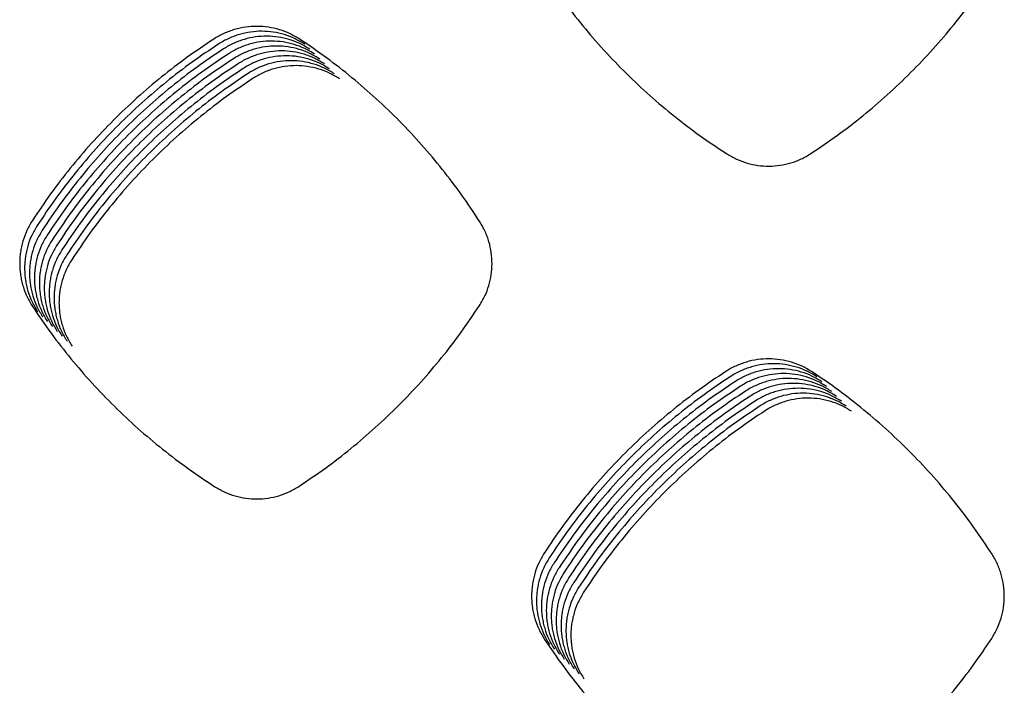
# Model space of a CAD drawing. Units: millimetres. Extents: x 14825 to 21551, y -16892 to -12508.
# Drawn here: x 15573 to 15611, y -15252 to -15227 of the extents above; entities that cross this region are included whole.
import ezdxf

# ---------------------------------------------------------------- set-up
doc = ezdxf.new("R2010")
doc.units = ezdxf.units.MM

msp = doc.modelspace()

# ---------------------------------------------------------------- linework, layer by layer
at = {"color": 6, "linetype": 'Continuous'}
for points, knots in [([(15593.123, -15225.087), (15593.354, -15225.426), (15593.816, -15226.104), (15594.575, -15227.073), (15595.38, -15228.004), (15596.234, -15228.892), (15597.133, -15229.734), (15598.075, -15230.527), (15599.055, -15231.274), (15599.74, -15231.728), (15600.082, -15231.954)], [0, 0, 0, 0, 1.230934, 2.459881, 3.690546, 4.922123, 6.153436, 7.38511, 8.615967, 9.847541, 9.847541, 9.847541, 9.847541]), ([(15603.289, -15231.942), (15603.629, -15231.713), (15604.308, -15231.256), (15605.28, -15230.505), (15606.214, -15229.708), (15607.106, -15228.861), (15607.953, -15227.97), (15608.752, -15227.036), (15609.505, -15226.063), (15609.963, -15225.384), (15610.192, -15225.044)], [0, 0, 0, 0, 1.228421, 2.454851, 3.682969, 4.912039, 6.14086, 7.370033, 8.598421, 9.8275, 9.8275, 9.8275, 9.8275]), ([(15583.782, -15227.584), (15583.657, -15227.509), (15583.408, -15227.36), (15582.998, -15227.206), (15582.573, -15227.11), (15582.137, -15227.077), (15581.703, -15227.106), (15581.347, -15227.183), (15581.072, -15227.274), (15580.87, -15227.358), (15580.674, -15227.455), (15580.55, -15227.532), (15580.488, -15227.57)], [0, 0, 0, 0, 0.435348, 0.870557, 1.305881, 1.741071, 2.175763, 2.60897, 2.827363, 3.045945, 3.263887, 3.482524, 3.482524, 3.482524, 3.482524]), ([(15583.97, -15227.772), (15583.845, -15227.697), (15583.596, -15227.547), (15583.186, -15227.394), (15582.761, -15227.297), (15582.325, -15227.264), (15581.89, -15227.293), (15581.535, -15227.37), (15581.259, -15227.462), (15581.058, -15227.545), (15580.862, -15227.643), (15580.738, -15227.719), (15580.676, -15227.758)], [0, 0, 0, 0, 0.435348, 0.870557, 1.305881, 1.741071, 2.175763, 2.60897, 2.827363, 3.045945, 3.263887, 3.482524, 3.482524, 3.482524, 3.482524]), ([(15584.157, -15227.959), (15584.033, -15227.884), (15583.784, -15227.734), (15583.374, -15227.581), (15582.948, -15227.484), (15582.513, -15227.452), (15582.078, -15227.481), (15581.722, -15227.557), (15581.447, -15227.649), (15581.245, -15227.733), (15581.05, -15227.83), (15580.926, -15227.907), (15580.864, -15227.945)], [0, 0, 0, 0, 0.435348, 0.870557, 1.305881, 1.741071, 2.175763, 2.60897, 2.827363, 3.045945, 3.263887, 3.482524, 3.482524, 3.482524, 3.482524]), ([(15580.488, -15227.57), (15580.147, -15227.799), (15579.464, -15228.256), (15578.486, -15229.01), (15577.547, -15229.809), (15576.652, -15230.659), (15575.801, -15231.554), (15575.001, -15232.494), (15574.246, -15233.471), (15573.788, -15234.155), (15573.559, -15234.497)], [0, 0, 0, 0, 1.233609, 2.465274, 3.698689, 4.932913, 6.166853, 7.401163, 8.634597, 9.8688, 9.8688, 9.8688, 9.8688]), ([(15580.676, -15227.758), (15580.334, -15227.987), (15579.651, -15228.444), (15578.674, -15229.197), (15577.735, -15229.997), (15576.839, -15230.846), (15575.989, -15231.742), (15575.188, -15232.681), (15574.434, -15233.659), (15573.976, -15234.342), (15573.747, -15234.684)], [0, 0, 0, 0, 1.233609, 2.465274, 3.698689, 4.932913, 6.166853, 7.401163, 8.634597, 9.8688, 9.8688, 9.8688, 9.8688]), ([(15584.345, -15228.147), (15584.22, -15228.072), (15583.971, -15227.922), (15583.561, -15227.769), (15583.136, -15227.672), (15582.7, -15227.639), (15582.265, -15227.668), (15581.91, -15227.745), (15581.635, -15227.836), (15581.433, -15227.92), (15581.237, -15228.018), (15581.113, -15228.094), (15581.051, -15228.133)], [0, 0, 0, 0, 0.435348, 0.870557, 1.305881, 1.741071, 2.175763, 2.60897, 2.827363, 3.045945, 3.263887, 3.482524, 3.482524, 3.482524, 3.482524]), ([(15584.532, -15228.334), (15584.408, -15228.259), (15584.159, -15228.109), (15583.749, -15227.956), (15583.323, -15227.859), (15582.888, -15227.827), (15582.453, -15227.856), (15582.098, -15227.932), (15581.822, -15228.024), (15581.62, -15228.108), (15581.425, -15228.205), (15581.301, -15228.282), (15581.239, -15228.32)], [0, 0, 0, 0, 0.435348, 0.870557, 1.305881, 1.741071, 2.175763, 2.60897, 2.827363, 3.045945, 3.263887, 3.482524, 3.482524, 3.482524, 3.482524]), ([(15590.647, -15234.544), (15590.421, -15234.202), (15589.968, -15233.518), (15589.222, -15232.539), (15588.43, -15231.597), (15587.588, -15230.698), (15586.701, -15229.844), (15585.769, -15229.038), (15584.799, -15228.278), (15584.121, -15227.816), (15583.782, -15227.584)], [0, 0, 0, 0, 1.230726, 2.459465, 3.689923, 4.921292, 6.152397, 7.383862, 8.61451, 9.845876, 9.845876, 9.845876, 9.845876]), ([(15580.864, -15227.945), (15580.522, -15228.174), (15579.839, -15228.631), (15578.862, -15229.384), (15577.923, -15230.184), (15577.027, -15231.034), (15576.177, -15231.929), (15575.376, -15232.868), (15574.622, -15233.846), (15574.164, -15234.53), (15573.935, -15234.872)], [0, 0, 0, 0, 1.233609, 2.465274, 3.698689, 4.932913, 6.166853, 7.401163, 8.634597, 9.8688, 9.8688, 9.8688, 9.8688]), ([(15581.051, -15228.133), (15580.709, -15228.361), (15580.026, -15228.819), (15579.049, -15229.572), (15578.11, -15230.372), (15577.214, -15231.221), (15576.364, -15232.116), (15575.563, -15233.056), (15574.809, -15234.034), (15574.351, -15234.717), (15574.122, -15235.059)], [0, 0, 0, 0, 1.233609, 2.465274, 3.698689, 4.932913, 6.166853, 7.401163, 8.634597, 9.8688, 9.8688, 9.8688, 9.8688]), ([(15584.72, -15228.521), (15584.595, -15228.446), (15584.346, -15228.297), (15583.936, -15228.143), (15583.511, -15228.047), (15583.075, -15228.014), (15582.641, -15228.043), (15582.285, -15228.12), (15582.01, -15228.211), (15581.808, -15228.295), (15581.612, -15228.392), (15581.488, -15228.469), (15581.426, -15228.507)], [0, 0, 0, 0, 0.435348, 0.870557, 1.305881, 1.741071, 2.175763, 2.60897, 2.827363, 3.045945, 3.263887, 3.482524, 3.482524, 3.482524, 3.482524]), ([(15584.908, -15228.709), (15584.783, -15228.634), (15584.534, -15228.484), (15584.124, -15228.331), (15583.699, -15228.234), (15583.263, -15228.201), (15582.828, -15228.23), (15582.473, -15228.307), (15582.197, -15228.399), (15581.996, -15228.482), (15581.8, -15228.58), (15581.676, -15228.656), (15581.614, -15228.695)], [0, 0, 0, 0, 0.435348, 0.870557, 1.305881, 1.741071, 2.175763, 2.60897, 2.827363, 3.045945, 3.263887, 3.482524, 3.482524, 3.482524, 3.482524]), ([(15581.239, -15228.32), (15580.897, -15228.549), (15580.214, -15229.006), (15579.237, -15229.759), (15578.298, -15230.559), (15577.402, -15231.409), (15576.552, -15232.304), (15575.751, -15233.243), (15574.997, -15234.221), (15574.539, -15234.904), (15574.31, -15235.246)], [0, 0, 0, 0, 1.233609, 2.465274, 3.698689, 4.932913, 6.166853, 7.401163, 8.634597, 9.8688, 9.8688, 9.8688, 9.8688]), ([(15581.426, -15228.507), (15581.085, -15228.736), (15580.402, -15229.193), (15579.424, -15229.947), (15578.485, -15230.746), (15577.59, -15231.596), (15576.739, -15232.491), (15575.939, -15233.431), (15575.184, -15234.408), (15574.726, -15235.092), (15574.497, -15235.434)], [0, 0, 0, 0, 1.233609, 2.465274, 3.698689, 4.932913, 6.166853, 7.401163, 8.634597, 9.8688, 9.8688, 9.8688, 9.8688]), ([(15585.095, -15228.896), (15584.971, -15228.821), (15584.722, -15228.671), (15584.312, -15228.518), (15583.886, -15228.421), (15583.451, -15228.389), (15583.016, -15228.418), (15582.66, -15228.495), (15582.385, -15228.586), (15582.183, -15228.67), (15581.988, -15228.767), (15581.864, -15228.844), (15581.802, -15228.882)], [0, 0, 0, 0, 0.435348, 0.870557, 1.305881, 1.741071, 2.175763, 2.60897, 2.827363, 3.045945, 3.263887, 3.482524, 3.482524, 3.482524, 3.482524]), ([(15585.283, -15229.084), (15585.158, -15229.009), (15584.909, -15228.859), (15584.499, -15228.706), (15584.074, -15228.609), (15583.638, -15228.576), (15583.203, -15228.605), (15582.848, -15228.682), (15582.573, -15228.773), (15582.371, -15228.857), (15582.175, -15228.955), (15582.051, -15229.031), (15581.989, -15229.07)], [0, 0, 0, 0, 0.435348, 0.870557, 1.305881, 1.741071, 2.175763, 2.60897, 2.827363, 3.045945, 3.263887, 3.482524, 3.482524, 3.482524, 3.482524]), ([(15581.614, -15228.695), (15581.272, -15228.924), (15580.589, -15229.381), (15579.612, -15230.134), (15578.673, -15230.934), (15577.777, -15231.783), (15576.927, -15232.679), (15576.126, -15233.618), (15575.372, -15234.596), (15574.914, -15235.279), (15574.685, -15235.621)], [0, 0, 0, 0, 1.233609, 2.465274, 3.698689, 4.932913, 6.166853, 7.401163, 8.634597, 9.8688, 9.8688, 9.8688, 9.8688]), ([(15581.802, -15228.882), (15581.46, -15229.111), (15580.777, -15229.568), (15579.8, -15230.321), (15578.861, -15231.121), (15577.965, -15231.971), (15577.115, -15232.866), (15576.314, -15233.805), (15575.56, -15234.783), (15575.102, -15235.467), (15574.873, -15235.809)], [0, 0, 0, 0, 1.233609, 2.465274, 3.698689, 4.932913, 6.166853, 7.401163, 8.634597, 9.8688, 9.8688, 9.8688, 9.8688]), ([(15581.989, -15229.07), (15581.647, -15229.298), (15580.964, -15229.756), (15579.987, -15230.509), (15579.048, -15231.309), (15578.152, -15232.158), (15577.302, -15233.053), (15576.501, -15233.993), (15575.747, -15234.971), (15575.289, -15235.654), (15575.06, -15235.996)], [0, 0, 0, 0, 1.233609, 2.465274, 3.698689, 4.932913, 6.166853, 7.401163, 8.634597, 9.8688, 9.8688, 9.8688, 9.8688]), ([(15600.082, -15231.954), (15600.204, -15232.026), (15600.449, -15232.168), (15600.849, -15232.313), (15601.264, -15232.403), (15601.688, -15232.431), (15602.111, -15232.4), (15602.524, -15232.307), (15602.924, -15232.159), (15603.167, -15232.015), (15603.289, -15231.942)], [0, 0, 0, 0, 0.423708, 0.847301, 1.270998, 1.694545, 2.117004, 2.538367, 2.962138, 3.387269, 3.387269, 3.387269, 3.387269]), ([(15573.559, -15234.497), (15573.485, -15234.622), (15573.338, -15234.872), (15573.213, -15235.215), (15573.141, -15235.496), (15573.102, -15235.711), (15573.08, -15235.927), (15573.073, -15236.145), (15573.081, -15236.363), (15573.106, -15236.58), (15573.145, -15236.794), (15573.219, -15237.075), (15573.347, -15237.417), (15573.497, -15237.667), (15573.573, -15237.793)], [0, 0, 0, 0, 0.435572, 0.869623, 1.08847, 1.306803, 1.523705, 1.740617, 1.958956, 2.17777, 2.395249, 2.611971, 3.047438, 3.485938, 3.485938, 3.485938, 3.485938]), ([(15590.634, -15237.746), (15590.706, -15237.624), (15590.851, -15237.382), (15590.998, -15236.983), (15591.091, -15236.57), (15591.122, -15236.147), (15591.094, -15235.725), (15591.021, -15235.38), (15590.932, -15235.112), (15590.852, -15234.916), (15590.758, -15234.725), (15590.684, -15234.604), (15590.647, -15234.544)], [0, 0, 0, 0, 0.422751, 0.845118, 1.267856, 1.690249, 2.112543, 2.533438, 2.745302, 2.957721, 3.169632, 3.382057, 3.382057, 3.382057, 3.382057]), ([(15573.747, -15234.684), (15573.673, -15234.809), (15573.525, -15235.059), (15573.4, -15235.402), (15573.328, -15235.684), (15573.29, -15235.898), (15573.267, -15236.115), (15573.26, -15236.332), (15573.269, -15236.55), (15573.293, -15236.767), (15573.333, -15236.982), (15573.407, -15237.262), (15573.535, -15237.605), (15573.685, -15237.855), (15573.76, -15237.98)], [0, 0, 0, 0, 0.435572, 0.869623, 1.08847, 1.306803, 1.523705, 1.740617, 1.958956, 2.17777, 2.395249, 2.611971, 3.047438, 3.485938, 3.485938, 3.485938, 3.485938]), ([(15573.935, -15234.872), (15573.861, -15234.997), (15573.713, -15235.247), (15573.588, -15235.59), (15573.516, -15235.871), (15573.478, -15236.086), (15573.455, -15236.302), (15573.448, -15236.52), (15573.456, -15236.738), (15573.481, -15236.955), (15573.521, -15237.169), (15573.594, -15237.449), (15573.722, -15237.792), (15573.872, -15238.042), (15573.948, -15238.168)], [0, 0, 0, 0, 0.435572, 0.869623, 1.08847, 1.306803, 1.523705, 1.740617, 1.958956, 2.17777, 2.395249, 2.611971, 3.047438, 3.485938, 3.485938, 3.485938, 3.485938]), ([(15574.122, -15235.059), (15574.048, -15235.184), (15573.9, -15235.434), (15573.776, -15235.777), (15573.704, -15236.058), (15573.665, -15236.273), (15573.643, -15236.49), (15573.635, -15236.707), (15573.644, -15236.925), (15573.668, -15237.142), (15573.708, -15237.356), (15573.782, -15237.637), (15573.91, -15237.979), (15574.06, -15238.23), (15574.135, -15238.355)], [0, 0, 0, 0, 0.435572, 0.869623, 1.08847, 1.306803, 1.523705, 1.740617, 1.958956, 2.17777, 2.395249, 2.611971, 3.047438, 3.485938, 3.485938, 3.485938, 3.485938]), ([(15574.31, -15235.246), (15574.236, -15235.372), (15574.088, -15235.621), (15573.963, -15235.964), (15573.891, -15236.246), (15573.853, -15236.461), (15573.83, -15236.677), (15573.823, -15236.894), (15573.832, -15237.113), (15573.856, -15237.33), (15573.896, -15237.544), (15573.97, -15237.824), (15574.097, -15238.167), (15574.248, -15238.417), (15574.323, -15238.542)], [0, 0, 0, 0, 0.435572, 0.869623, 1.08847, 1.306803, 1.523705, 1.740617, 1.958956, 2.17777, 2.395249, 2.611971, 3.047438, 3.485938, 3.485938, 3.485938, 3.485938]), ([(15574.497, -15235.434), (15574.423, -15235.559), (15574.276, -15235.809), (15574.151, -15236.152), (15574.079, -15236.433), (15574.04, -15236.648), (15574.018, -15236.864), (15574.011, -15237.082), (15574.019, -15237.3), (15574.044, -15237.517), (15574.083, -15237.731), (15574.157, -15238.012), (15574.285, -15238.354), (15574.435, -15238.604), (15574.511, -15238.73)], [0, 0, 0, 0, 0.435572, 0.869623, 1.08847, 1.306803, 1.523705, 1.740617, 1.958956, 2.17777, 2.395249, 2.611971, 3.047438, 3.485938, 3.485938, 3.485938, 3.485938]), ([(15574.685, -15235.621), (15574.611, -15235.746), (15574.463, -15235.996), (15574.338, -15236.339), (15574.266, -15236.621), (15574.228, -15236.835), (15574.205, -15237.052), (15574.198, -15237.269), (15574.207, -15237.487), (15574.231, -15237.704), (15574.271, -15237.919), (15574.345, -15238.199), (15574.473, -15238.542), (15574.623, -15238.792), (15574.698, -15238.917)], [0, 0, 0, 0, 0.435572, 0.869623, 1.08847, 1.306803, 1.523705, 1.740617, 1.958956, 2.17777, 2.395249, 2.611971, 3.047438, 3.485938, 3.485938, 3.485938, 3.485938]), ([(15574.873, -15235.809), (15574.799, -15235.934), (15574.651, -15236.184), (15574.526, -15236.527), (15574.454, -15236.808), (15574.416, -15237.023), (15574.393, -15237.239), (15574.386, -15237.457), (15574.394, -15237.675), (15574.419, -15237.892), (15574.459, -15238.106), (15574.532, -15238.386), (15574.66, -15238.729), (15574.81, -15238.979), (15574.886, -15239.105)], [0, 0, 0, 0, 0.435572, 0.869623, 1.08847, 1.306803, 1.523705, 1.740617, 1.958956, 2.17777, 2.395249, 2.611971, 3.047438, 3.485938, 3.485938, 3.485938, 3.485938]), ([(15575.06, -15235.996), (15574.986, -15236.121), (15574.838, -15236.371), (15574.714, -15236.714), (15574.642, -15236.995), (15574.603, -15237.21), (15574.581, -15237.427), (15574.573, -15237.644), (15574.582, -15237.862), (15574.606, -15238.079), (15574.646, -15238.293), (15574.72, -15238.574), (15574.848, -15238.916), (15574.998, -15239.167), (15575.073, -15239.292)], [0, 0, 0, 0, 0.435572, 0.869623, 1.08847, 1.306803, 1.523705, 1.740617, 1.958956, 2.17777, 2.395249, 2.611971, 3.047438, 3.485938, 3.485938, 3.485938, 3.485938]), ([(15573.573, -15237.793), (15573.804, -15238.132), (15574.266, -15238.81), (15575.025, -15239.779), (15575.83, -15240.71), (15576.684, -15241.597), (15577.583, -15242.44), (15578.525, -15243.232), (15579.506, -15243.979), (15580.19, -15244.432), (15580.533, -15244.659)], [0, 0, 0, 0, 1.23088, 2.459775, 3.690389, 4.921911, 6.15317, 7.384789, 8.615588, 9.847108, 9.847108, 9.847108, 9.847108]), ([(15583.737, -15244.645), (15584.077, -15244.416), (15584.755, -15243.959), (15585.726, -15243.207), (15586.66, -15242.41), (15587.551, -15241.563), (15588.398, -15240.672), (15589.196, -15239.737), (15589.948, -15238.765), (15590.405, -15238.085), (15590.634, -15237.746)], [0, 0, 0, 0, 1.228108, 2.454224, 3.682029, 4.910785, 6.139293, 7.368153, 8.596229, 9.824995, 9.824995, 9.824995, 9.824995]), ([(15603.335, -15240.275), (15603.211, -15240.2), (15602.961, -15240.05), (15602.55, -15239.897), (15602.124, -15239.8), (15601.688, -15239.768), (15601.253, -15239.797), (15600.897, -15239.874), (15600.621, -15239.965), (15600.419, -15240.049), (15600.223, -15240.147), (15600.099, -15240.224), (15600.037, -15240.262)], [0, 0, 0, 0, 0.435938, 0.871741, 1.307655, 1.743437, 2.178716, 2.612503, 2.831192, 3.050069, 3.268306, 3.487239, 3.487239, 3.487239, 3.487239]), ([(15603.523, -15240.462), (15603.398, -15240.387), (15603.149, -15240.237), (15602.738, -15240.084), (15602.312, -15239.987), (15601.876, -15239.955), (15601.44, -15239.984), (15601.085, -15240.061), (15600.809, -15240.153), (15600.607, -15240.237), (15600.411, -15240.334), (15600.287, -15240.411), (15600.225, -15240.45)], [0, 0, 0, 0, 0.435938, 0.871741, 1.307655, 1.743437, 2.178716, 2.612503, 2.831192, 3.050069, 3.268306, 3.487239, 3.487239, 3.487239, 3.487239]), ([(15603.71, -15240.65), (15603.586, -15240.575), (15603.336, -15240.425), (15602.926, -15240.272), (15602.499, -15240.175), (15602.063, -15240.142), (15601.628, -15240.172), (15601.272, -15240.249), (15600.996, -15240.34), (15600.794, -15240.424), (15600.598, -15240.522), (15600.474, -15240.599), (15600.412, -15240.637)], [0, 0, 0, 0, 0.435938, 0.871741, 1.307655, 1.743437, 2.178716, 2.612503, 2.831192, 3.050069, 3.268306, 3.487239, 3.487239, 3.487239, 3.487239]), ([(15600.037, -15240.262), (15599.695, -15240.491), (15599.012, -15240.949), (15598.035, -15241.702), (15597.096, -15242.502), (15596.201, -15243.352), (15595.35, -15244.247), (15594.549, -15245.187), (15593.795, -15246.165), (15593.337, -15246.848), (15593.108, -15247.19)], [0, 0, 0, 0, 1.233745, 2.465564, 3.699131, 4.933481, 6.167545, 7.401978, 8.635526, 9.869852, 9.869852, 9.869852, 9.869852]), ([(15600.225, -15240.45), (15599.883, -15240.679), (15599.2, -15241.136), (15598.223, -15241.889), (15597.284, -15242.689), (15596.388, -15243.539), (15595.538, -15244.435), (15594.737, -15245.374), (15593.983, -15246.352), (15593.525, -15247.036), (15593.296, -15247.378)], [0, 0, 0, 0, 1.233745, 2.465564, 3.699131, 4.933481, 6.167545, 7.401978, 8.635526, 9.869852, 9.869852, 9.869852, 9.869852]), ([(15603.898, -15240.837), (15603.773, -15240.762), (15603.524, -15240.612), (15603.113, -15240.459), (15602.687, -15240.362), (15602.251, -15240.33), (15601.816, -15240.359), (15601.46, -15240.436), (15601.184, -15240.528), (15600.982, -15240.612), (15600.786, -15240.709), (15600.662, -15240.786), (15600.6, -15240.824)], [0, 0, 0, 0, 0.435938, 0.871741, 1.307655, 1.743437, 2.178716, 2.612503, 2.831192, 3.050069, 3.268306, 3.487239, 3.487239, 3.487239, 3.487239]), ([(15604.086, -15241.024), (15603.961, -15240.949), (15603.711, -15240.799), (15603.301, -15240.646), (15602.875, -15240.55), (15602.439, -15240.517), (15602.003, -15240.546), (15601.647, -15240.623), (15601.372, -15240.715), (15601.17, -15240.799), (15600.974, -15240.897), (15600.85, -15240.973), (15600.788, -15241.012)], [0, 0, 0, 0, 0.435938, 0.871741, 1.307655, 1.743437, 2.178716, 2.612503, 2.831192, 3.050069, 3.268306, 3.487239, 3.487239, 3.487239, 3.487239]), ([(15610.207, -15247.232), (15609.98, -15246.89), (15609.527, -15246.206), (15608.78, -15245.227), (15607.987, -15244.286), (15607.145, -15243.387), (15606.256, -15242.533), (15605.324, -15241.728), (15604.354, -15240.968), (15603.675, -15240.506), (15603.335, -15240.275)], [0, 0, 0, 0, 1.23116, 2.460333, 3.691225, 4.923028, 6.154567, 7.386466, 8.617547, 9.849347, 9.849347, 9.849347, 9.849347]), ([(15600.412, -15240.637), (15600.071, -15240.866), (15599.388, -15241.323), (15598.41, -15242.077), (15597.471, -15242.877), (15596.576, -15243.727), (15595.725, -15244.622), (15594.925, -15245.562), (15594.17, -15246.539), (15593.712, -15247.223), (15593.483, -15247.565)], [0, 0, 0, 0, 1.233745, 2.465564, 3.699131, 4.933481, 6.167545, 7.401978, 8.635526, 9.869852, 9.869852, 9.869852, 9.869852]), ([(15600.6, -15240.824), (15600.258, -15241.053), (15599.575, -15241.511), (15598.598, -15242.264), (15597.659, -15243.064), (15596.763, -15243.914), (15595.913, -15244.81), (15595.112, -15245.749), (15594.358, -15246.727), (15593.9, -15247.41), (15593.671, -15247.752)], [0, 0, 0, 0, 1.233745, 2.465564, 3.699131, 4.933481, 6.167545, 7.401978, 8.635526, 9.869852, 9.869852, 9.869852, 9.869852]), ([(15604.273, -15241.212), (15604.149, -15241.137), (15603.899, -15240.987), (15603.488, -15240.834), (15603.062, -15240.737), (15602.626, -15240.705), (15602.191, -15240.734), (15601.835, -15240.811), (15601.559, -15240.902), (15601.357, -15240.986), (15601.161, -15241.084), (15601.037, -15241.161), (15600.975, -15241.199)], [0, 0, 0, 0, 0.435938, 0.871741, 1.307655, 1.743437, 2.178716, 2.612503, 2.831192, 3.050069, 3.268306, 3.487239, 3.487239, 3.487239, 3.487239]), ([(15604.461, -15241.399), (15604.336, -15241.324), (15604.087, -15241.174), (15603.676, -15241.021), (15603.25, -15240.924), (15602.814, -15240.892), (15602.378, -15240.921), (15602.023, -15240.998), (15601.747, -15241.09), (15601.545, -15241.174), (15601.349, -15241.271), (15601.225, -15241.348), (15601.163, -15241.387)], [0, 0, 0, 0, 0.435938, 0.871741, 1.307655, 1.743437, 2.178716, 2.612503, 2.831192, 3.050069, 3.268306, 3.487239, 3.487239, 3.487239, 3.487239]), ([(15600.788, -15241.012), (15600.446, -15241.241), (15599.763, -15241.698), (15598.786, -15242.452), (15597.847, -15243.252), (15596.951, -15244.101), (15596.101, -15244.997), (15595.3, -15245.936), (15594.546, -15246.914), (15594.088, -15247.598), (15593.859, -15247.94)], [0, 0, 0, 0, 1.233745, 2.465564, 3.699131, 4.933481, 6.167545, 7.401978, 8.635526, 9.869852, 9.869852, 9.869852, 9.869852]), ([(15600.975, -15241.199), (15600.633, -15241.428), (15599.95, -15241.886), (15598.973, -15242.639), (15598.034, -15243.439), (15597.139, -15244.289), (15596.288, -15245.184), (15595.487, -15246.124), (15594.733, -15247.102), (15594.275, -15247.785), (15594.046, -15248.127)], [0, 0, 0, 0, 1.233745, 2.465564, 3.699131, 4.933481, 6.167545, 7.401978, 8.635526, 9.869852, 9.869852, 9.869852, 9.869852]), ([(15604.648, -15241.587), (15604.524, -15241.512), (15604.274, -15241.362), (15603.864, -15241.209), (15603.437, -15241.112), (15603.001, -15241.079), (15602.566, -15241.109), (15602.21, -15241.186), (15601.934, -15241.277), (15601.732, -15241.361), (15601.536, -15241.459), (15601.412, -15241.536), (15601.35, -15241.574)], [0, 0, 0, 0, 0.435938, 0.871741, 1.307655, 1.743437, 2.178716, 2.612503, 2.831192, 3.050069, 3.268306, 3.487239, 3.487239, 3.487239, 3.487239]), ([(15604.836, -15241.774), (15604.711, -15241.699), (15604.462, -15241.549), (15604.051, -15241.396), (15603.625, -15241.299), (15603.189, -15241.267), (15602.754, -15241.296), (15602.398, -15241.373), (15602.122, -15241.465), (15601.92, -15241.549), (15601.724, -15241.646), (15601.6, -15241.723), (15601.538, -15241.761)], [0, 0, 0, 0, 0.435938, 0.871741, 1.307655, 1.743437, 2.178716, 2.612503, 2.831192, 3.050069, 3.268306, 3.487239, 3.487239, 3.487239, 3.487239]), ([(15601.163, -15241.387), (15600.821, -15241.616), (15600.138, -15242.073), (15599.161, -15242.826), (15598.222, -15243.626), (15597.326, -15244.476), (15596.476, -15245.372), (15595.675, -15246.311), (15594.921, -15247.289), (15594.463, -15247.973), (15594.234, -15248.315)], [0, 0, 0, 0, 1.233745, 2.465564, 3.699131, 4.933481, 6.167545, 7.401978, 8.635526, 9.869852, 9.869852, 9.869852, 9.869852]), ([(15601.35, -15241.574), (15601.009, -15241.803), (15600.326, -15242.26), (15599.348, -15243.014), (15598.409, -15243.814), (15597.514, -15244.664), (15596.663, -15245.559), (15595.863, -15246.499), (15595.108, -15247.476), (15594.65, -15248.16), (15594.421, -15248.502)], [0, 0, 0, 0, 1.233745, 2.465564, 3.699131, 4.933481, 6.167545, 7.401978, 8.635526, 9.869852, 9.869852, 9.869852, 9.869852]), ([(15601.538, -15241.761), (15601.196, -15241.99), (15600.513, -15242.448), (15599.536, -15243.201), (15598.597, -15244.001), (15597.701, -15244.851), (15596.851, -15245.747), (15596.05, -15246.686), (15595.296, -15247.664), (15594.838, -15248.347), (15594.609, -15248.689)], [0, 0, 0, 0, 1.233745, 2.465564, 3.699131, 4.933481, 6.167545, 7.401978, 8.635526, 9.869852, 9.869852, 9.869852, 9.869852]), ([(15580.533, -15244.659), (15580.655, -15244.73), (15580.899, -15244.873), (15581.299, -15245.017), (15581.714, -15245.107), (15582.138, -15245.134), (15582.56, -15245.103), (15582.973, -15245.01), (15583.372, -15244.862), (15583.615, -15244.718), (15583.737, -15244.645)], [0, 0, 0, 0, 0.423347, 0.846574, 1.26991, 1.693089, 2.115162, 2.536172, 2.959573, 3.384319, 3.384319, 3.384319, 3.384319]), ([(15593.108, -15247.19), (15593.034, -15247.315), (15592.886, -15247.566), (15592.761, -15247.909), (15592.689, -15248.19), (15592.651, -15248.405), (15592.628, -15248.622), (15592.621, -15248.84), (15592.629, -15249.058), (15592.653, -15249.275), (15592.693, -15249.49), (15592.767, -15249.77), (15592.895, -15250.113), (15593.045, -15250.364), (15593.12, -15250.489)], [0, 0, 0, 0, 0.435949, 0.870373, 1.089409, 1.307933, 1.525025, 1.742122, 1.960644, 2.179648, 2.397322, 2.614232, 3.050068, 3.488942, 3.488942, 3.488942, 3.488942]), ([(15593.296, -15247.378), (15593.222, -15247.503), (15593.074, -15247.753), (15592.949, -15248.096), (15592.877, -15248.378), (15592.838, -15248.593), (15592.815, -15248.809), (15592.808, -15249.027), (15592.817, -15249.245), (15592.841, -15249.463), (15592.881, -15249.677), (15592.955, -15249.958), (15593.082, -15250.301), (15593.233, -15250.551), (15593.308, -15250.677)], [0, 0, 0, 0, 0.435949, 0.870373, 1.089409, 1.307933, 1.525025, 1.742122, 1.960644, 2.179648, 2.397322, 2.614232, 3.050068, 3.488942, 3.488942, 3.488942, 3.488942]), ([(15610.195, -15250.447), (15610.268, -15250.325), (15610.413, -15250.082), (15610.56, -15249.682), (15610.654, -15249.267), (15610.685, -15248.842), (15610.657, -15248.418), (15610.583, -15248.071), (15610.494, -15247.802), (15610.413, -15247.605), (15610.318, -15247.414), (15610.244, -15247.293), (15610.207, -15247.232)], [0, 0, 0, 0, 0.424478, 0.848597, 1.273061, 1.697199, 2.1212, 2.543787, 2.75654, 2.969816, 3.182567, 3.395847, 3.395847, 3.395847, 3.395847]), ([(15593.483, -15247.565), (15593.409, -15247.69), (15593.261, -15247.94), (15593.136, -15248.284), (15593.064, -15248.565), (15593.026, -15248.78), (15593.003, -15248.997), (15592.996, -15249.214), (15593.004, -15249.433), (15593.029, -15249.65), (15593.068, -15249.864), (15593.142, -15250.145), (15593.27, -15250.488), (15593.42, -15250.738), (15593.496, -15250.864)], [0, 0, 0, 0, 0.435949, 0.870373, 1.089409, 1.307933, 1.525025, 1.742122, 1.960644, 2.179648, 2.397322, 2.614232, 3.050068, 3.488942, 3.488942, 3.488942, 3.488942]), ([(15593.671, -15247.752), (15593.597, -15247.878), (15593.449, -15248.128), (15593.324, -15248.471), (15593.252, -15248.753), (15593.213, -15248.968), (15593.191, -15249.184), (15593.183, -15249.402), (15593.192, -15249.62), (15593.216, -15249.837), (15593.256, -15250.052), (15593.33, -15250.332), (15593.458, -15250.675), (15593.608, -15250.926), (15593.683, -15251.052)], [0, 0, 0, 0, 0.435949, 0.870373, 1.089409, 1.307933, 1.525025, 1.742122, 1.960644, 2.179648, 2.397322, 2.614232, 3.050068, 3.488942, 3.488942, 3.488942, 3.488942]), ([(15593.859, -15247.94), (15593.784, -15248.065), (15593.636, -15248.315), (15593.512, -15248.658), (15593.439, -15248.94), (15593.401, -15249.155), (15593.378, -15249.372), (15593.371, -15249.589), (15593.38, -15249.807), (15593.404, -15250.025), (15593.444, -15250.239), (15593.517, -15250.52), (15593.645, -15250.863), (15593.795, -15251.113), (15593.871, -15251.239)], [0, 0, 0, 0, 0.435949, 0.870373, 1.089409, 1.307933, 1.525025, 1.742122, 1.960644, 2.179648, 2.397322, 2.614232, 3.050068, 3.488942, 3.488942, 3.488942, 3.488942]), ([(15594.046, -15248.127), (15593.972, -15248.252), (15593.824, -15248.503), (15593.699, -15248.846), (15593.627, -15249.127), (15593.589, -15249.342), (15593.566, -15249.559), (15593.559, -15249.777), (15593.567, -15249.995), (15593.591, -15250.212), (15593.631, -15250.427), (15593.705, -15250.707), (15593.833, -15251.05), (15593.983, -15251.301), (15594.058, -15251.426)], [0, 0, 0, 0, 0.435949, 0.870373, 1.089409, 1.307933, 1.525025, 1.742122, 1.960644, 2.179648, 2.397322, 2.614232, 3.050068, 3.488942, 3.488942, 3.488942, 3.488942]), ([(15594.234, -15248.315), (15594.16, -15248.44), (15594.012, -15248.69), (15593.887, -15249.033), (15593.815, -15249.315), (15593.776, -15249.53), (15593.753, -15249.746), (15593.746, -15249.964), (15593.755, -15250.182), (15593.779, -15250.4), (15593.819, -15250.614), (15593.893, -15250.895), (15594.02, -15251.238), (15594.171, -15251.488), (15594.246, -15251.614)], [0, 0, 0, 0, 0.435949, 0.870373, 1.089409, 1.307933, 1.525025, 1.742122, 1.960644, 2.179648, 2.397322, 2.614232, 3.050068, 3.488942, 3.488942, 3.488942, 3.488942]), ([(15594.421, -15248.502), (15594.347, -15248.627), (15594.199, -15248.877), (15594.074, -15249.221), (15594.002, -15249.502), (15593.964, -15249.717), (15593.941, -15249.934), (15593.934, -15250.151), (15593.942, -15250.37), (15593.967, -15250.587), (15594.006, -15250.801), (15594.08, -15251.082), (15594.208, -15251.425), (15594.358, -15251.675), (15594.434, -15251.801)], [0, 0, 0, 0, 0.435949, 0.870373, 1.089409, 1.307933, 1.525025, 1.742122, 1.960644, 2.179648, 2.397322, 2.614232, 3.050068, 3.488942, 3.488942, 3.488942, 3.488942]), ([(15594.609, -15248.689), (15594.535, -15248.815), (15594.387, -15249.065), (15594.262, -15249.408), (15594.19, -15249.69), (15594.151, -15249.905), (15594.129, -15250.121), (15594.121, -15250.339), (15594.13, -15250.557), (15594.154, -15250.774), (15594.194, -15250.989), (15594.268, -15251.269), (15594.396, -15251.612), (15594.546, -15251.863), (15594.621, -15251.989)], [0, 0, 0, 0, 0.435949, 0.870373, 1.089409, 1.307933, 1.525025, 1.742122, 1.960644, 2.179648, 2.397322, 2.614232, 3.050068, 3.488942, 3.488942, 3.488942, 3.488942]), ([(15593.12, -15250.489), (15593.351, -15250.829), (15593.813, -15251.507), (15594.572, -15252.477), (15595.376, -15253.408), (15596.23, -15254.297), (15597.129, -15255.14), (15598.071, -15255.933), (15599.051, -15256.681), (15599.736, -15257.135), (15600.078, -15257.361)], [0, 0, 0, 0, 1.231223, 2.46046, 3.691417, 4.923283, 6.154885, 7.386848, 8.617992, 9.849855, 9.849855, 9.849855, 9.849855]), ([(15603.294, -15257.349), (15603.634, -15257.12), (15604.313, -15256.663), (15605.285, -15255.911), (15606.219, -15255.113), (15607.11, -15254.267), (15607.957, -15253.375), (15608.756, -15252.44), (15609.508, -15251.467), (15609.966, -15250.787), (15610.195, -15250.447)], [0, 0, 0, 0, 1.228736, 2.455482, 3.683918, 4.913303, 6.142437, 7.371925, 8.600626, 9.830018, 9.830018, 9.830018, 9.830018])]:
    msp.add_open_spline(points, degree=3, knots=knots, dxfattribs=at)

doc.saveas('drawing.dxf')
